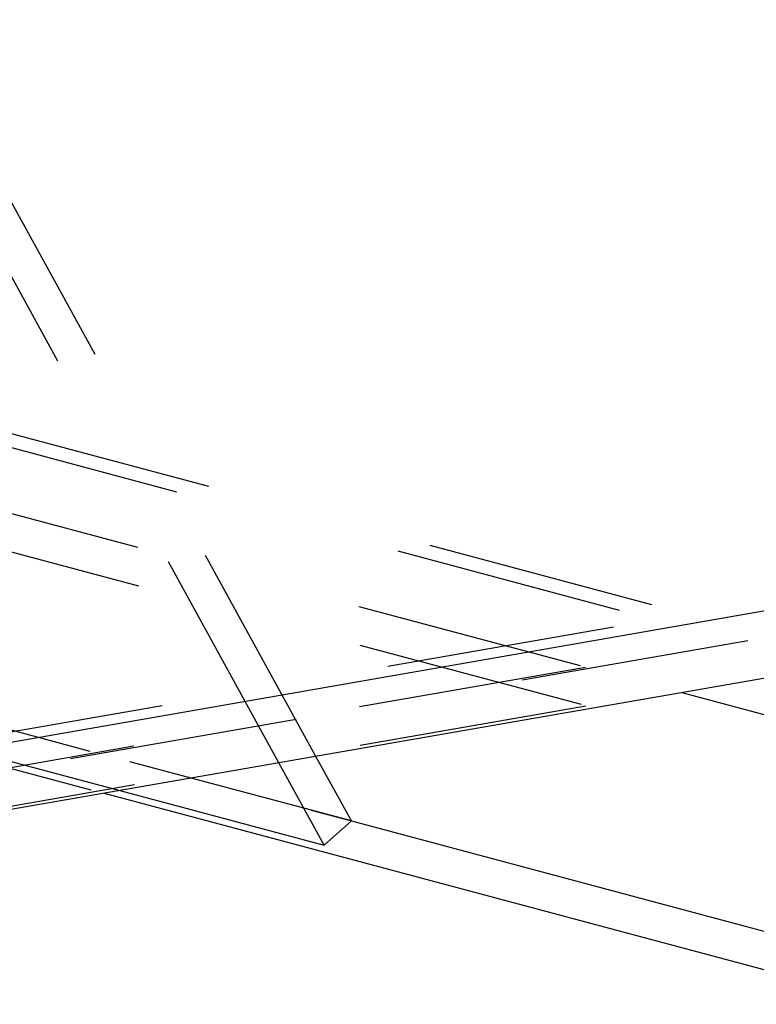
# Model space of a CAD drawing. Units: millimetres. Extents: x 0 to 841, y 0 to 594.
# Drawn here: x 749 to 764, y 98 to 118 of the extents above; entities that cross this region are included whole.
import ezdxf

# ---------------------------------------------------------------- set-up
doc = ezdxf.new("R2010")
doc.units = ezdxf.units.MM
doc.header["$LTSCALE"] = 46.255
doc.linetypes.add('HIDDEN', pattern=[0.2, 0.1, -0.1])
doc.layers.get('0').update_dxf_attribs({"linetype": 'CONTINUOUS'})
doc.layers.add('DEFAULT_2', color=8, linetype='HIDDEN')
doc.layers.add('FLAECHEN', color=7, linetype='CONTINUOUS')

msp = doc.modelspace()

# ---------------------------------------------------------------- linework, layer by layer
at = {"color": 7, "linetype": 'CONTINUOUS'}
for p, q in [((755.95894, 101.64063), (755.24335, 102.94184)), ((755.40647, 101.15161), (754.4938, 102.8112)), ((751.28547, 102.252), (755.40647, 101.15161)), ((755.40647, 101.15161), (755.95894, 101.64063))]:
    msp.add_line(p, q, dxfattribs=at)
at = {"layer": 'DEFAULT_2', "color": 8, "linetype": 'HIDDEN'}
for p, q in [((755.24335, 102.94184), (740.64804, 129.48165)), ((754.4938, 102.8112), (740.09557, 128.99263)), ((755.95894, 101.64063), (748.95137, 103.51179)), ((748.3989, 103.02277), (751.28547, 102.252))]:
    msp.add_line(p, q, dxfattribs=at)
at = {"layer": 'FLAECHEN', "color": 8, "linetype": 'HIDDEN'}
for p, q in [((665.55988, 88.87993), (828.16797, 117.22163)), ((664.98996, 88.06113), (827.59805, 116.40283)), ((827.75571, 116.39241), (665.14762, 88.05071)), ((665.0012, 87.28136), (827.60929, 115.62306)), ((747.95856, 109.4748), (765.63907, 104.75376)), ((748.6077, 109.58794), (830.82982, 87.633)), ((747.17139, 108.35579), (762.62714, 104.22879)), ((747.19078, 107.57371), (829.4129, 85.61877)), ((737.27209, 106.63039), (755.95894, 101.64063)), ((737.29149, 105.84832), (750.96743, 102.19657))]:
    msp.add_line(p, q, dxfattribs=at)
at = {"layer": 'FLAECHEN', "color": 3, "linetype": 'CONTINUOUS'}
for p, q in [((666.8357, 88.89612), (828.63514, 117.09688)), ((827.89307, 115.60429), (666.86935, 87.53873)), ((750.96743, 102.19657), (819.51361, 83.89338))]:
    msp.add_line(p, q, dxfattribs=at)
at = {"layer": 'FLAECHEN', "color": 7, "linetype": 'CONTINUOUS'}
for p, q in [((762.62714, 104.22879), (797.02854, 95.04293)), ((755.95894, 101.64063), (799.84459, 89.92229))]:
    msp.add_line(p, q, dxfattribs=at)

doc.saveas('drawing.dxf')
